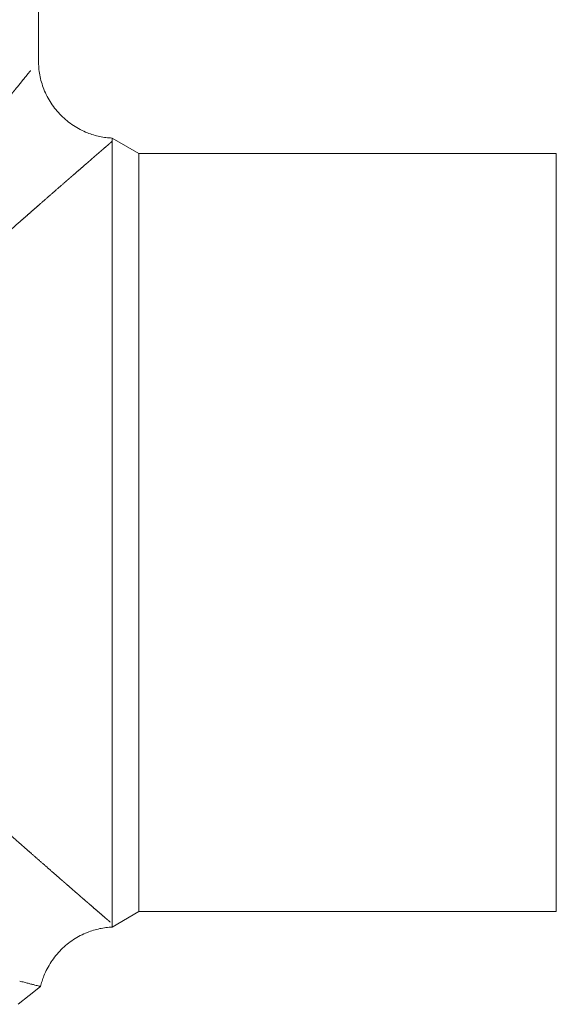
# Model space of a CAD drawing. Units: millimetres. Extents: x 135 to 239, y 16 to 290.
# Drawn here: x 216 to 239, y 21 to 63 of the extents above; entities that cross this region are included whole.
import ezdxf

# ---------------------------------------------------------------- set-up
doc = ezdxf.new("R2010")
doc.units = ezdxf.units.MM
doc.linetypes.add('PHANTOM', pattern=[12.7, 6.35, -1.27, 1.27, -1.27, 1.27, -1.27])

msp = doc.modelspace()

# ---------------------------------------------------------------- linework, layer by layer
at = {"color": 7, "linetype": 'Continuous', "lineweight": 15}
for p, q in [((217.117, 61.57), (217.117, 66.144)), ((221.45, 57.57), (220.289, 58.24)), ((220.295, 58.103), (220.295, 24.37)), ((239.45, 57.57), (221.45, 57.57)), ((221.45, 41.237), (221.45, 57.57)), ((239.45, 41.237), (239.45, 57.57)), ((221.45, 24.903), (221.45, 41.237)), ((239.45, 24.903), (239.45, 41.237)), ((220.289, 24.233), (221.45, 24.903)), ((221.45, 24.903), (239.45, 24.903)), ((216.305, 21.903), (216.305, 21.903))]:
    msp.add_line(p, q, dxfattribs=at)
at = {"color": 7, "linetype": 'Continuous', "lineweight": 15, "flags": 128}
msp.add_lwpolyline([(216.234, 20.903), (216.72, 21.288), (217.207, 21.673)], dxfattribs=at)
at = {"color": 8, "linetype": 'PHANTOM', "lineweight": 0}
for points, knots in [([(205.366, 45.915), (205.459, 46.079), (205.65, 46.415), (205.956, 46.92), (206.238, 47.366), (206.488, 47.751), (206.7, 48.073), (206.91, 48.384), (207.166, 48.76), (207.471, 49.198), (207.836, 49.713), (208.21, 50.231), (208.645, 50.825), (209.139, 51.49), (209.577, 52.07), (209.902, 52.497), (210.116, 52.777), (210.337, 53.065), (210.627, 53.442), (210.982, 53.9), (211.39, 54.423), (211.787, 54.93), (212.167, 55.413), (212.531, 55.873), (212.876, 56.308), (213.152, 56.655), (213.362, 56.919), (213.512, 57.107), (213.661, 57.293), (213.817, 57.488), (214.016, 57.737), (214.253, 58.032), (214.515, 58.358), (214.792, 58.702), (214.99, 58.947), (215.117, 59.105), (215.156, 59.153), (215.195, 59.201), (215.233, 59.249), (215.271, 59.296), (215.34, 59.382), (215.439, 59.504), (215.565, 59.66), (215.686, 59.809), (215.803, 59.953), (215.914, 60.09), (216.025, 60.226), (216.166, 60.399), (216.329, 60.599), (216.5, 60.812), (216.648, 60.995), (216.775, 61.152), (216.882, 61.282), (216.969, 61.388), (217.036, 61.47), (217.082, 61.527), (217.111, 61.563), (217.115, 61.568), (217.117, 61.57)], [0, 0, 0, 0, 0.02065, 0.042334, 0.065067, 0.078959, 0.09322, 0.107853, 0.120767, 0.144061, 0.167782, 0.191936, 0.216526, 0.252028, 0.287453, 0.301353, 0.315244, 0.329127, 0.344691, 0.372265, 0.399458, 0.426278, 0.452733, 0.477645, 0.502129, 0.526191, 0.537392, 0.548501, 0.559521, 0.570939, 0.584001, 0.605517, 0.626722, 0.647627, 0.674776, 0.678295, 0.681806, 0.685309, 0.688803, 0.69229, 0.695768, 0.708074, 0.720276, 0.732378, 0.744382, 0.756293, 0.768114, 0.781057, 0.80505, 0.82842, 0.851198, 0.873116, 0.894906, 0.916603, 0.937881, 0.958686, 0.979381, 1, 1, 1, 1]), ([(220.295, 58.103), (220.27, 58.081), (220.219, 58.037), (220.122, 57.953), (220.01, 57.856), (219.896, 57.757), (219.784, 57.661), (219.679, 57.571), (219.567, 57.474), (219.448, 57.371), (219.321, 57.26), (219.191, 57.147), (219.038, 57.014), (218.857, 56.856), (218.696, 56.717), (218.587, 56.623), (218.536, 56.578), (218.483, 56.532), (218.43, 56.486), (218.375, 56.439), (218.32, 56.391), (218.174, 56.264), (217.927, 56.048), (217.564, 55.731), (217.246, 55.454), (216.985, 55.224), (216.788, 55.052), (216.588, 54.876), (216.396, 54.708), (216.125, 54.469), (215.761, 54.149), (215.407, 53.835), (215.159, 53.616), (215.029, 53.5), (214.896, 53.382), (214.762, 53.262), (214.626, 53.141), (214.397, 52.937), (214.066, 52.642), (213.626, 52.247), (213.259, 51.916), (212.976, 51.659), (212.783, 51.483), (212.586, 51.304), (212.392, 51.127), (212.209, 50.959), (212.036, 50.8), (211.866, 50.644), (211.689, 50.481), (211.508, 50.312), (211.328, 50.145), (211.161, 49.989), (210.989, 49.828), (210.799, 49.65), (210.639, 49.498), (210.529, 49.394), (210.475, 49.343), (210.42, 49.29), (210.365, 49.237), (210.308, 49.183), (210.25, 49.128), (210.14, 49.022), (209.986, 48.874), (209.796, 48.691), (209.631, 48.53), (209.49, 48.392), (209.384, 48.288), (209.309, 48.214), (209.268, 48.174), (209.244, 48.149), (209.233, 48.138), (209.222, 48.128), (209.212, 48.118), (209.2, 48.106), (209.099, 48.006), (208.931, 47.838), (208.705, 47.61), (208.51, 47.411), (208.326, 47.221), (208.137, 47.024), (207.923, 46.798), (207.689, 46.547), (207.453, 46.287), (207.22, 46.027), (206.991, 45.764), (206.765, 45.497), (206.554, 45.24), (206.42, 45.07), (206.355, 44.988)], [0, 0, 0, 0, 0.0196963, 0.0394709, 0.0593442, 0.0793366, 0.0930872, 0.1069587, 0.1209562, 0.135085, 0.1493499, 0.1637559, 0.1768651, 0.1966445, 0.2168425, 0.2214357, 0.2260506, 0.2306875, 0.2353464, 0.2400274, 0.2447308, 0.2494565, 0.2772391, 0.3056894, 0.3348267, 0.348807, 0.3629458, 0.3772449, 0.391098, 0.402921, 0.4331478, 0.4643416, 0.4726729, 0.4810715, 0.4895374, 0.4980709, 0.5066722, 0.5153414, 0.5412167, 0.5682369, 0.5964055, 0.6077868, 0.6193458, 0.6310829, 0.6429981, 0.6538631, 0.6635697, 0.6735907, 0.6839259, 0.6945757, 0.7055398, 0.7154813, 0.723719, 0.7355779, 0.7485577, 0.7516257, 0.7547501, 0.757931, 0.7611684, 0.7644623, 0.7678127, 0.7712196, 0.7836104, 0.7945935, 0.8041689, 0.8123367, 0.8190969, 0.8225605, 0.82549, 0.826169, 0.8268113, 0.827417, 0.8279861, 0.8285185, 0.8295599, 0.8456234, 0.8577816, 0.8691509, 0.8797314, 0.8902277, 0.9026302, 0.9176894, 0.931897, 0.9452537, 0.9599754, 0.9740304, 0.9873711, 1, 1, 1, 1]), ([(206.355, 37.486), (206.435, 37.384), (206.601, 37.173), (206.866, 36.855), (207.143, 36.533), (207.394, 36.251), (207.615, 36.008), (207.81, 35.796), (208.013, 35.58), (208.21, 35.372), (208.401, 35.175), (208.588, 34.983), (208.784, 34.784), (208.933, 34.634), (209.03, 34.536), (209.072, 34.495), (209.114, 34.453), (209.156, 34.411), (209.199, 34.368), (209.229, 34.339), (209.25, 34.318), (209.27, 34.298), (209.312, 34.257), (209.377, 34.192), (209.469, 34.102), (209.585, 33.989), (209.719, 33.858), (209.869, 33.713), (209.984, 33.601), (210.066, 33.522), (210.106, 33.484), (210.147, 33.444), (210.189, 33.403), (210.233, 33.362), (210.277, 33.32), (210.393, 33.209), (210.575, 33.036), (210.816, 32.808), (211.04, 32.598), (211.251, 32.4), (211.468, 32.198), (211.69, 31.992), (211.916, 31.784), (212.129, 31.587), (212.338, 31.395), (212.555, 31.198), (212.788, 30.985), (213.035, 30.761), (213.285, 30.534), (213.529, 30.314), (213.766, 30.101), (213.997, 29.894), (214.221, 29.693), (214.44, 29.498), (214.728, 29.241), (215.082, 28.926), (215.494, 28.56), (215.811, 28.281), (216.039, 28.079), (216.186, 27.95), (216.33, 27.824), (216.476, 27.696), (216.631, 27.56), (216.849, 27.368), (217.12, 27.131), (217.431, 26.858), (217.758, 26.573), (217.991, 26.369), (218.141, 26.239), (218.186, 26.199), (218.232, 26.16), (218.276, 26.121), (218.321, 26.083), (218.402, 26.012), (218.518, 25.911), (218.666, 25.782), (218.808, 25.659), (218.944, 25.541), (219.073, 25.428), (219.201, 25.317), (219.363, 25.175), (219.551, 25.013), (219.749, 24.842), (219.923, 24.693), (220.072, 24.564), (220.199, 24.453), (220.263, 24.398), (220.295, 24.37)], [0, 0, 0, 0, 0.015559, 0.03216, 0.049807, 0.066816, 0.077947, 0.089624, 0.101847, 0.113997, 0.124654, 0.135373, 0.146837, 0.159047, 0.161433, 0.163845, 0.166284, 0.16875, 0.171242, 0.173754, 0.173884, 0.174999, 0.177224, 0.181098, 0.186405, 0.193145, 0.201318, 0.209695, 0.219182, 0.221464, 0.223802, 0.226196, 0.228646, 0.231152, 0.233713, 0.236331, 0.251333, 0.265341, 0.278353, 0.290371, 0.302222, 0.316404, 0.329371, 0.341943, 0.354121, 0.366452, 0.38045, 0.395796, 0.410848, 0.425608, 0.440075, 0.454251, 0.468135, 0.481728, 0.495032, 0.522464, 0.549194, 0.575228, 0.585267, 0.595199, 0.605026, 0.614748, 0.625489, 0.637439, 0.66102, 0.684182, 0.706937, 0.736361, 0.740164, 0.743956, 0.747736, 0.751505, 0.755263, 0.759009, 0.772388, 0.785638, 0.798761, 0.811761, 0.824642, 0.837405, 0.851287, 0.876975, 0.901996, 0.926378, 0.95104, 0.975568, 1, 1, 1, 1])]:
    msp.add_open_spline(points, degree=3, knots=knots, dxfattribs=at)
at = {"color": 7, "linetype": 'Continuous', "lineweight": 15}
for points, knots in [([(217.117, 61.57), (217.119, 61.47), (217.124, 61.267), (217.168, 60.959), (217.241, 60.649), (217.346, 60.339), (217.485, 60.035), (217.656, 59.742), (217.858, 59.465), (218.089, 59.209), (218.345, 58.978), (218.622, 58.776), (218.915, 58.605), (219.206, 58.472), (219.488, 58.374), (219.756, 58.306), (220.023, 58.259), (220.201, 58.247), (220.289, 58.24)], [0, 0, 0, 0, 0.059106, 0.120202, 0.183112, 0.24762, 0.313465, 0.380349, 0.447945, 0.515903, 0.58386, 0.651456, 0.718341, 0.784185, 0.840034, 0.894712, 0.948075, 1, 1, 1, 1]), ([(220.295, 58.103), (220.295, 58.124), (220.294, 58.165), (220.292, 58.207), (220.289, 58.235), (220.289, 58.239), (220.289, 58.24)], [0, 0, 0, 0, 0.249521, 0.499038, 0.749521, 1, 1, 1, 1]), ([(220.289, 24.233), (220.201, 24.226), (220.023, 24.214), (219.756, 24.167), (219.488, 24.099), (219.206, 24.001), (218.915, 23.868), (218.622, 23.697), (218.345, 23.495), (218.089, 23.265), (217.858, 23.008), (217.656, 22.732), (217.485, 22.438), (217.358, 22.16), (217.267, 21.904), (217.226, 21.749), (217.207, 21.673)], [0, 0, 0, 0, 0.0613009, 0.1242996, 0.1888521, 0.254785, 0.3325192, 0.4114813, 0.4912829, 0.5715115, 0.6517402, 0.7315428, 0.8105042, 0.8882388, 0.9446125, 1, 1, 1, 1]), ([(220.289, 24.233), (220.289, 24.234), (220.289, 24.238), (220.292, 24.266), (220.294, 24.308), (220.295, 24.349), (220.295, 24.37)], [0, 0, 0, 0, 0.249495, 0.498993, 0.749495, 1, 1, 1, 1]), ([(216.305, 21.903), (216.37, 21.886), (216.499, 21.852), (216.673, 21.808), (216.829, 21.768), (216.961, 21.734), (217.068, 21.707), (217.147, 21.688), (217.197, 21.675), (217.203, 21.673), (217.207, 21.673)], [0, 0, 0, 0, 0.122622, 0.246053, 0.370055, 0.494628, 0.619851, 0.745761, 0.872412, 1, 1, 1, 1])]:
    msp.add_open_spline(points, degree=3, knots=knots, dxfattribs=at)

doc.saveas('drawing.dxf')
